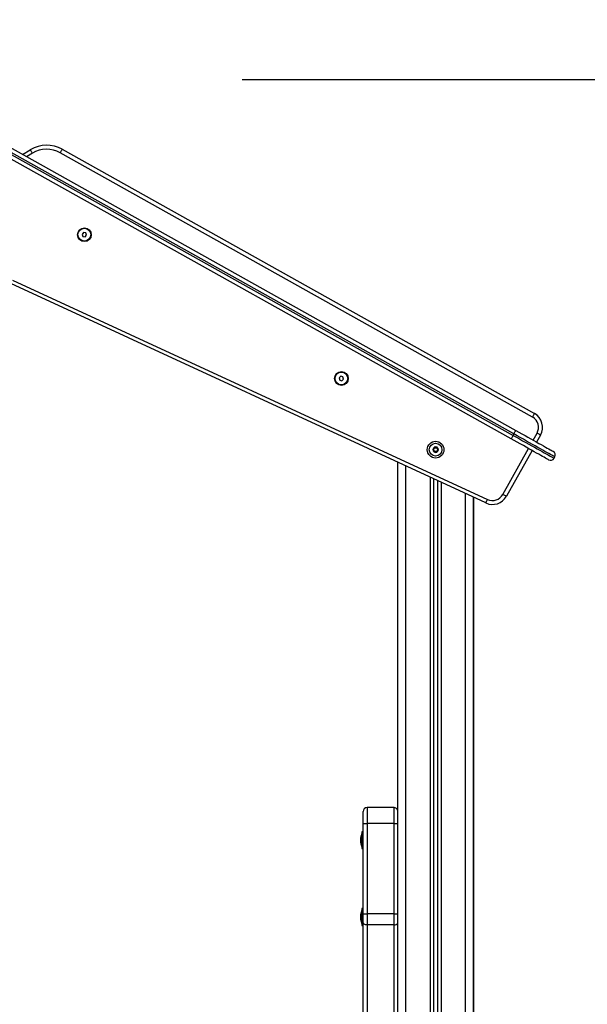
# Model space of a CAD drawing. Units: millimetres. Extents: x -4.5 to 7.4, y -0.5 to 11.3.
# Drawn here: x -2.7 to -1.9, y 7.9 to 9.1 of the extents above; entities that cross this region are included whole.
import ezdxf

# ---------------------------------------------------------------- set-up
doc = ezdxf.new("R2010")
doc.units = ezdxf.units.MM
doc.layers.get('Defpoints').update_dxf_attribs({"lineweight": 5})
doc.layers.add('DIASTASEIS', color=253, linetype='Continuous', lineweight=5)
doc.styles.get("Standard").update_dxf_attribs({"font": 'ARIALN.TTF'})
doc.dimstyles.get("Standard").update_dxf_attribs({"dimtxt": 0.18, "dimasz": 0.15, "dimexe": 0.1, "dimexo": 0, "dimgap": 0.09, "dimtad": 0, "dimrnd": 0.05, "dimzin": 0, "dimdsep": 46, "dimtxsty": 'Standard', "dimblk": 'OBLIQUE', "dimcen": 0.09, "dimadec": 0, "dimazin": 0, "dimtfac": 1, "dimtofl": 0, "dimtmove": 0, "dimatfit": 3, "dimldrblk": 'OBLIQUE', "dimfxl": 1, "dimtolj": 1, "dimtzin": 0, "dimarcsym": 0})

# ---------------------------------------------------------------- blocks, each defined once
blk = doc.blocks.new('_Oblique')
at = {"color": 0, "linetype": 'ByBlock', "lineweight": -2}
blk.add_line((-0.5, -0.5), (0.5, 0.5), dxfattribs=at)
blk = doc.blocks.new('*D48')
at = {"layer": 'Defpoints', "color": 0}
for p in [(-2.3725, 9.0177), (-2.3725, 6.1222), (-0.742, 6.1222)]:
    blk.add_point(p, dxfattribs=at)
at = {"layer": 'DIASTASEIS', "color": 0, "lineweight": -2}
for p, q in [((-2.3725, 9.0177), (-0.642, 9.0177)), ((-0.742, 9.0177), (-0.742, 7.8515)), ((-0.742, 6.1222), (-0.742, 7.2885)), ((-2.3725, 6.1222), (-0.642, 6.1222))]:
    blk.add_line(p, q, dxfattribs=at)
at = {"layer": 'DIASTASEIS', "color": 0, "linetype": 'ByBlock', "lineweight": -2, "xscale": 0.15, "yscale": 0.15, "zscale": 0.15}
for p, rotation in [((-0.742, 9.0177), 90), ((-0.742, 6.1222), 270)]:
    blk.add_blockref('_Oblique', p, dxfattribs=dict(at, rotation=rotation))
at = {"layer": 'DIASTASEIS', "color": 0, "insert": (-0.742, 7.57), "char_height": 0.18, "attachment_point": 5, "rotation": 90}
blk.add_mtext('\\A1;3.00', dxfattribs=at)
blk = doc.blocks.new('OPSHB_S019A')
at = {"color": 7, "linetype": 'Continuous', "lineweight": 25}
for p, q in [((2748.9948, 4206.1474), (2748.3445, 4206.5111)), ((2748.347, 4206.5154), (2748.9972, 4206.1518)), ((2748.9982, 4206.1535), (2748.348, 4206.5172)), ((2748.3504, 4206.5215), (2749.0006, 4206.1579)), ((2748.4307, 4206.511), (2749.024, 4206.1792)), ((2748.3808, 4206.5046), (2748.3907, 4206.5105)), ((2749.0216, 4206.1748), (2748.4283, 4206.5066)), ((2748.4574, 4206.4064), (2748.4557, 4206.4041)), ((2748.4557, 4206.4041), (2748.4568, 4206.4015)), ((2748.4568, 4206.4015), (2748.4597, 4206.4011)), ((2748.4603, 4206.4061), (2748.4574, 4206.4064)), ((2748.4597, 4206.4011), (2748.4614, 4206.4034)), ((2748.4614, 4206.4034), (2748.4603, 4206.4061)), ((2748.963, 4206.0669), (2748.3663, 4206.3423)), ((2748.3683, 4206.3468), (2748.9651, 4206.0714)), ((2748.7808, 4206.226), (2748.7787, 4206.2239)), ((2748.7787, 4206.2239), (2748.7794, 4206.2211)), ((2748.7794, 4206.2211), (2748.7822, 4206.2204)), ((2748.7835, 4206.2252), (2748.7808, 4206.226)), ((2748.7822, 4206.2204), (2748.7843, 4206.2224)), ((2748.7843, 4206.2224), (2748.7835, 4206.2252)), ((2748.9972, 4206.1518), (2748.9982, 4206.1535)), ((2749.0317, 4206.152), (2749.0268, 4206.1433)), ((2749.021, 4206.1328), (2748.9888, 4206.0753)), ((2748.8524, 4203.7793), (2748.8524, 4206.1179)), ((2749.0487, 4206.123), (2749.0497, 4206.1247)), ((2748.8974, 4206.0971), (2748.8974, 4203.7793)), ((2748.9024, 4206.0948), (2748.9024, 4203.7793)), ((2748.9474, 4203.7793), (2748.9474, 4206.074)), ((2748.9477, 4205.3835), (2748.9477, 4206.0739)), ((2748.8477, 4205.6843), (2748.8137, 4205.6843)), ((2748.8087, 4205.6643), (2748.8087, 4205.6793)), ((2748.8087, 4205.6643), (2748.8137, 4205.6643)), ((2748.8087, 4205.551), (2748.8087, 4205.6643)), ((2748.8137, 4205.6643), (2748.8137, 4205.551)), ((2748.8477, 4205.6643), (2748.8137, 4205.6643)), ((2748.8477, 4205.551), (2748.8477, 4205.6643)), ((2748.8058, 4205.6461), (2748.8058, 4205.6468)), ((2748.8058, 4205.6429), (2748.8058, 4205.646)), ((2748.8087, 4205.6538), (2748.8074, 4205.6538)), ((2748.8074, 4205.6538), (2748.8074, 4205.6328)), ((2748.8074, 4205.6513), (2748.8074, 4205.6513)), ((2748.8074, 4205.6359), (2748.8074, 4205.6513)), ((2748.8058, 4205.6401), (2748.8058, 4205.6428)), ((2748.8058, 4205.6399), (2748.8058, 4205.6401)), ((2748.8074, 4205.6353), (2748.8074, 4205.6359)), ((2748.8074, 4205.6353), (2748.8074, 4205.6353)), ((2748.8074, 4205.6328), (2748.8087, 4205.6328)), ((2748.8058, 4205.5496), (2748.8058, 4205.5503)), ((2748.8058, 4205.5465), (2748.8058, 4205.5496)), ((2748.8058, 4205.5437), (2748.8058, 4205.5463)), ((2748.8087, 4205.5574), (2748.8074, 4205.5574)), ((2748.8074, 4205.5574), (2748.8074, 4205.5364)), ((2748.8074, 4205.5549), (2748.8074, 4205.5549)), ((2748.8074, 4205.5395), (2748.8074, 4205.5549)), ((2748.8087, 4205.5404), (2748.8087, 4205.551)), ((2748.8477, 4205.551), (2748.8137, 4205.551)), ((2748.8137, 4205.551), (2748.8137, 4205.5369)), ((2748.8477, 4205.5369), (2748.8477, 4205.551)), ((2748.8058, 4205.5434), (2748.8058, 4205.5437)), ((2748.8074, 4205.5389), (2748.8074, 4205.5395)), ((2748.8074, 4205.5389), (2748.8074, 4205.5389)), ((2748.8074, 4205.5364), (2748.8087, 4205.5364)), ((2748.8087, 4205.3628), (2748.8087, 4205.5404)), ((2748.8477, 4205.5369), (2748.8137, 4205.5369))]:
    blk.add_line(p, q, dxfattribs=at)
at = {"color": 8, "linetype": 'Continuous', "lineweight": 25}
for p, q in [((2748.3933, 4206.5062), (2748.3858, 4206.5017)), ((2749.0224, 4206.1457), (2749.0273, 4206.1544)), ((2748.9844, 4206.0777), (2749.0166, 4206.1352)), ((2748.8624, 4203.7793), (2748.8624, 4206.1132)), ((2748.8929, 4206.0992), (2748.8929, 4203.7793)), ((2748.9069, 4206.0927), (2748.9069, 4203.7793)), ((2748.9374, 4203.7793), (2748.9374, 4206.0786)), ((2748.8137, 4205.6843), (2748.8137, 4205.6643)), ((2748.8477, 4205.6643), (2748.8477, 4205.6843)), ((2748.8477, 4205.6643), (2748.8524, 4205.6643)), ((2748.8137, 4205.5369), (2748.8137, 4205.3628)), ((2748.8477, 4205.4068), (2748.8477, 4205.5369))]:
    blk.add_line(p, q, dxfattribs=at)
at = {"color": 7, "linetype": 'Continuous', "lineweight": 25, "flags": 128}
for points in [[(2748.4307, 4206.511), (2748.4307, 4206.5109), (2748.4305, 4206.5107), (2748.4303, 4206.5103), (2748.43, 4206.5097), (2748.4296, 4206.5091), (2748.4292, 4206.5083), (2748.4287, 4206.5075), (2748.4283, 4206.5066)], [(2748.3907, 4206.5105), (2748.3908, 4206.5104), (2748.3909, 4206.5101), (2748.3911, 4206.5097), (2748.3915, 4206.5092), (2748.3918, 4206.5086), (2748.3923, 4206.5078), (2748.3928, 4206.507), (2748.3933, 4206.5062)], [(2749.024, 4206.1792), (2749.0239, 4206.1791), (2749.0238, 4206.1789), (2749.0236, 4206.1785), (2749.0233, 4206.1779), (2749.0229, 4206.1773), (2749.0225, 4206.1765), (2749.022, 4206.1757), (2749.0216, 4206.1748)], [(2748.9982, 4206.1535), (2748.9987, 4206.1544), (2748.9991, 4206.1552), (2748.9995, 4206.156), (2748.9999, 4206.1566), (2749.0002, 4206.1572), (2749.0004, 4206.1576), (2749.0006, 4206.1578), (2749.0006, 4206.1579)], [(2749.0497, 4206.1247), (2749.0495, 4206.1248), (2749.049, 4206.1251), (2749.0483, 4206.1255), (2749.0472, 4206.1262), (2749.0458, 4206.1269), (2749.0441, 4206.1279), (2749.0421, 4206.129), (2749.0398, 4206.1302), (2749.0373, 4206.1316), (2749.0346, 4206.1332), (2749.0316, 4206.1348), (2749.0285, 4206.1366), (2749.0251, 4206.1385), (2749.0216, 4206.1405), (2749.0179, 4206.1425), (2749.0141, 4206.1446), (2749.0102, 4206.1468), (2749.0062, 4206.149), (2749.0022, 4206.1513), (2748.9982, 4206.1535)], [(2749.0006, 4206.1579), (2749.0045, 4206.1557), (2749.0084, 4206.1536), (2749.0122, 4206.1514), (2749.0159, 4206.1493), (2749.0196, 4206.1473), (2749.0231, 4206.1454), (2749.0264, 4206.1435), (2749.0296, 4206.1417), (2749.0325, 4206.1401), (2749.0353, 4206.1385), (2749.0378, 4206.1371), (2749.0401, 4206.1358), (2749.0421, 4206.1347), (2749.0438, 4206.1338), (2749.0452, 4206.133), (2749.0463, 4206.1324), (2749.0471, 4206.1319), (2749.0476, 4206.1316), (2749.0478, 4206.1316)], [(2749.0317, 4206.152), (2749.0316, 4206.152), (2749.0314, 4206.1522), (2749.031, 4206.1524), (2749.0304, 4206.1527), (2749.0298, 4206.1531), (2749.029, 4206.1535), (2749.0282, 4206.154), (2749.0273, 4206.1544)], [(2748.9948, 4206.1474), (2748.9948, 4206.1475), (2748.995, 4206.1478), (2748.9952, 4206.1482), (2748.9955, 4206.1487), (2748.9959, 4206.1494), (2748.9963, 4206.1501), (2748.9967, 4206.1509), (2748.9972, 4206.1518)], [(2749.0419, 4206.1211), (2749.0417, 4206.1212), (2749.0413, 4206.1214), (2749.0405, 4206.1219), (2749.0393, 4206.1225), (2749.0379, 4206.1233), (2749.0362, 4206.1243), (2749.0342, 4206.1254), (2749.032, 4206.1266), (2749.0294, 4206.128), (2749.0267, 4206.1296), (2749.0237, 4206.1312), (2749.0205, 4206.133), (2749.0172, 4206.1349), (2749.0137, 4206.1368), (2749.0101, 4206.1389), (2749.0063, 4206.141), (2749.0025, 4206.1431), (2748.9987, 4206.1453), (2748.9948, 4206.1474)], [(2748.9972, 4206.1518), (2749.0013, 4206.1495), (2749.0053, 4206.1473), (2749.0092, 4206.1451), (2749.0131, 4206.1429), (2749.0169, 4206.1408), (2749.0206, 4206.1387), (2749.0241, 4206.1368), (2749.0275, 4206.1349), (2749.0307, 4206.1331), (2749.0336, 4206.1314), (2749.0364, 4206.1299), (2749.0389, 4206.1285), (2749.0411, 4206.1272), (2749.0431, 4206.1261), (2749.0448, 4206.1252), (2749.0462, 4206.1244), (2749.0473, 4206.1238), (2749.0481, 4206.1234), (2749.0485, 4206.1231), (2749.0487, 4206.123)], [(2748.8965, 4206.1341), (2748.8965, 4206.1341), (2748.8965, 4206.1341), (2748.8965, 4206.1341), (2748.8965, 4206.1341), (2748.8965, 4206.1341), (2748.8965, 4206.1341), (2748.8965, 4206.1341), (2748.8965, 4206.1341)], [(2748.898, 4206.131), (2748.898, 4206.131), (2748.898, 4206.131), (2748.898, 4206.131), (2748.898, 4206.131), (2748.898, 4206.131), (2748.898, 4206.131), (2748.898, 4206.131), (2748.898, 4206.131)], [(2748.963, 4206.0669), (2748.963, 4206.0669), (2748.9631, 4206.0672), (2748.9633, 4206.0676), (2748.9636, 4206.0682), (2748.9639, 4206.0689), (2748.9643, 4206.0697), (2748.9647, 4206.0705), (2748.9651, 4206.0714)], [(2748.9888, 4206.0753), (2748.9887, 4206.0753), (2748.9885, 4206.0754), (2748.9881, 4206.0757), (2748.9875, 4206.076), (2748.9869, 4206.0763), (2748.9861, 4206.0768), (2748.9853, 4206.0772), (2748.9844, 4206.0777)], [(2748.8087, 4205.551), (2748.8088, 4205.551), (2748.8091, 4205.551), (2748.8095, 4205.551), (2748.8102, 4205.551), (2748.8109, 4205.551), (2748.8118, 4205.551), (2748.8127, 4205.551), (2748.8137, 4205.551)], [(2748.8137, 4205.5369), (2748.8127, 4205.5369), (2748.8118, 4205.5371), (2748.8109, 4205.5375), (2748.8102, 4205.5379), (2748.8095, 4205.5384), (2748.8091, 4205.539), (2748.8088, 4205.5397), (2748.8087, 4205.5404)]]:
    blk.add_lwpolyline(points, dxfattribs=at)
at = {"color": 8, "linetype": 'Continuous', "lineweight": 25, "flags": 128}
blk.add_lwpolyline([(2748.8477, 4205.551), (2748.8487, 4205.551), (2748.8496, 4205.551), (2748.8505, 4205.551), (2748.8512, 4205.551), (2748.8519, 4205.551), (2748.8523, 4205.551), (2748.8524, 4205.551)], dxfattribs=at)
at = {"color": 7, "linetype": 'Continuous', "lineweight": 25}
for centre, radius in [((2748.4586, 4206.4038), 0.00865), ((2748.4586, 4206.4038), 0.008), ((2748.7815, 4206.2232), 0.00865), ((2748.7815, 4206.2232), 0.008), ((2748.8999, 4206.1338), 0.0105), ((2748.8999, 4206.1338), 0.008)]:
    blk.add_circle(centre, radius, dxfattribs=at)
for centre, radius, start, end in [((2748.4112, 4206.4761), 0.04, 60.7841, 120.7841), ((2748.4112, 4206.4761), 0.035, 60.7841, 120.7841), ((2749.0142, 4206.1618), 0.02, 330.8036, 60.7841), ((2749.0142, 4206.1618), 0.015, 330.8036, 60.7841), ((2748.8999, 4206.1338), 0.00345, 117.1052, 174.8851), ((2748.8999, 4206.1338), 0.00345, 117.195, 174.7954), ((2748.8999, 4206.1338), 0.00345, 177.1052, 234.8851), ((2748.8999, 4206.1338), 0.00345, 177.195, 234.7954), ((2748.897, 4206.134), 0.0005, 183.6684, 184.2916), ((2748.8999, 4206.1338), 0.00345, 237.1052, 294.8851), ((2748.8999, 4206.1338), 0.00345, 237.195, 294.7954), ((2748.8983, 4206.1314), 0.0005, 243.6684, 244.2916), ((2748.8987, 4206.1365), 0.0005, 123.6684, 124.2916), ((2748.8999, 4206.1338), 0.00345, 57.1052, 114.8851), ((2748.8999, 4206.1338), 0.00345, 57.195, 114.7954), ((2748.8987, 4206.1365), 0.0005, 107.6987, 108.3219), ((2748.9012, 4206.1312), 0.0005, 287.6987, 288.3219), ((2748.8999, 4206.1338), 0.00345, 297.1052, 354.8851), ((2748.8999, 4206.1338), 0.00345, 297.195, 354.7954), ((2748.9012, 4206.1312), 0.0005, 303.6684, 304.2916), ((2748.9016, 4206.1363), 0.0005, 63.6684, 64.2916), ((2748.8999, 4206.1338), 0.00345, 357.1052, 54.8851), ((2748.8999, 4206.1338), 0.00345, 357.195, 54.7954), ((2748.9016, 4206.1363), 0.0005, 47.6987, 48.3219), ((2748.9029, 4206.1336), 0.0005, 3.6684, 4.2916), ((2748.9029, 4206.1336), 0.0005, 347.6987, 348.3219), ((2749.0453, 4206.1272), 0.005, 330.7841, 60.7841), ((2749.0443, 4206.1254), 0.005, 240.7841, 330.7841), ((2748.9713, 4206.085), 0.02, 245.2228, 330.8036), ((2748.9713, 4206.085), 0.015, 245.2228, 330.8036), ((2748.8137, 4205.6793), 0.005, 90, 180), ((2748.8477, 4205.6793), 0.005, 18.1949, 90), ((2748.8233, 4205.6433), 0.0178, 153.2796, 168.8317), ((2748.8233, 4205.6433), 0.0178, 191.1683, 206.7204), ((2748.8233, 4205.5469), 0.0178, 153.2796, 168.8317), ((2748.8233, 4205.5469), 0.0178, 191.1683, 206.7204)]:
    blk.add_arc(centre, radius, start, end, dxfattribs=at)
at = {"color": 8, "linetype": 'Continuous', "lineweight": 25}
blk.add_arc((2748.8481, 4205.542), 0.00518, 266.0981, 328.049, dxfattribs=at)
at = {"color": 7, "linetype": 'Continuous', "lineweight": 25}
for points, knots in [([(2748.897, 4206.1345), (2748.897, 4206.1345), (2748.8969, 4206.1345), (2748.8967, 4206.1344), (2748.8966, 4206.1343), (2748.8965, 4206.1342), (2748.8965, 4206.1341), (2748.8965, 4206.1341)], [0, 0, 0, 0, 0.2395026, 0.4792623, 0.7173426, 0.9531419, 1, 1, 1, 1]), ([(2748.8965, 4206.134), (2748.8965, 4206.134), (2748.8965, 4206.1341), (2748.8965, 4206.1341), (2748.8965, 4206.1341)], [0, 0, 0, 0, 0.972701, 1, 1, 1, 1]), ([(2748.8965, 4206.134), (2748.8965, 4206.1339), (2748.8965, 4206.1338), (2748.8966, 4206.1337), (2748.8968, 4206.1336), (2748.8969, 4206.1335), (2748.897, 4206.1335), (2748.897, 4206.1335)], [0, 0, 0, 0, 0.224056, 0.45779, 0.692855, 0.930041, 1, 1, 1, 1]), ([(2748.897, 4206.1345), (2748.8972, 4206.1345), (2748.8974, 4206.1345), (2748.8978, 4206.1347), (2748.8981, 4206.135), (2748.8983, 4206.1354), (2748.8983, 4206.1358), (2748.8983, 4206.1361), (2748.8982, 4206.1362), (2748.8982, 4206.1363)], [0, 0, 0, 0, 0.162545, 0.325268, 0.485653, 0.642077, 0.797884, 0.957167, 1, 1, 1, 1]), ([(2748.8979, 4206.1317), (2748.8979, 4206.1318), (2748.8981, 4206.132), (2748.8981, 4206.1324), (2748.898, 4206.1328), (2748.8978, 4206.1332), (2748.8975, 4206.1334), (2748.8972, 4206.1335), (2748.897, 4206.1335), (2748.897, 4206.1335)], [0, 0, 0, 0, 0.16248, 0.325254, 0.485624, 0.642053, 0.797909, 0.957165, 1, 1, 1, 1]), ([(2748.8979, 4206.1317), (2748.8979, 4206.1316), (2748.8978, 4206.1315), (2748.8978, 4206.1313), (2748.8978, 4206.1312), (2748.8979, 4206.1311), (2748.898, 4206.131), (2748.898, 4206.131)], [0, 0, 0, 0, 0.2397, 0.479231, 0.71749, 0.953118, 1, 1, 1, 1]), ([(2748.8981, 4206.1309), (2748.898, 4206.131), (2748.898, 4206.131), (2748.898, 4206.131), (2748.898, 4206.131)], [0, 0, 0, 0, 0.97211, 1, 1, 1, 1]), ([(2748.8981, 4206.1309), (2748.8981, 4206.1309), (2748.8982, 4206.1309), (2748.8984, 4206.1309), (2748.8986, 4206.1309), (2748.8987, 4206.131), (2748.8987, 4206.1311), (2748.8987, 4206.1311)], [0, 0, 0, 0, 0.218844, 0.452423, 0.687465, 0.924604, 1, 1, 1, 1]), ([(2748.8984, 4206.1369), (2748.8983, 4206.1369), (2748.8982, 4206.1368), (2748.8982, 4206.1366), (2748.8981, 4206.1365), (2748.8982, 4206.1363), (2748.8982, 4206.1363), (2748.8982, 4206.1363)], [0, 0, 0, 0, 0.218704, 0.452375, 0.687205, 0.924443, 1, 1, 1, 1]), ([(2748.8984, 4206.1369), (2748.8984, 4206.1369), (2748.8985, 4206.1369), (2748.8985, 4206.137), (2748.8985, 4206.137)], [0, 0, 0, 0, 0.972607, 1, 1, 1, 1]), ([(2748.8991, 4206.1367), (2748.8991, 4206.1367), (2748.899, 4206.1368), (2748.8989, 4206.1369), (2748.8987, 4206.137), (2748.8986, 4206.137), (2748.8985, 4206.137), (2748.8985, 4206.137)], [0, 0, 0, 0, 0.239193, 0.478893, 0.717144, 0.952756, 1, 1, 1, 1]), ([(2748.9008, 4206.131), (2748.9007, 4206.1311), (2748.9006, 4206.1313), (2748.9002, 4206.1315), (2748.8998, 4206.1316), (2748.8994, 4206.1316), (2748.8991, 4206.1315), (2748.8988, 4206.1313), (2748.8987, 4206.1311), (2748.8987, 4206.1311)], [0, 0, 0, 0, 0.162566, 0.325271, 0.485669, 0.642064, 0.797894, 0.95714, 1, 1, 1, 1]), ([(2748.8991, 4206.1367), (2748.8992, 4206.1366), (2748.8993, 4206.1363), (2748.8997, 4206.1361), (2748.9001, 4206.136), (2748.9005, 4206.136), (2748.9008, 4206.1362), (2748.9011, 4206.1364), (2748.9012, 4206.1365), (2748.9012, 4206.1365)], [0, 0, 0, 0, 0.162537, 0.325279, 0.485674, 0.642068, 0.797896, 0.95714, 1, 1, 1, 1]), ([(2748.9008, 4206.131), (2748.9008, 4206.1309), (2748.9009, 4206.1308), (2748.901, 4206.1307), (2748.9012, 4206.1307), (2748.9013, 4206.1307), (2748.9014, 4206.1307), (2748.9014, 4206.1307)], [0, 0, 0, 0, 0.23923, 0.478967, 0.717095, 0.95291, 1, 1, 1, 1]), ([(2748.9018, 4206.1367), (2748.9018, 4206.1367), (2748.9017, 4206.1368), (2748.9015, 4206.1368), (2748.9013, 4206.1367), (2748.9012, 4206.1366), (2748.9012, 4206.1366), (2748.9012, 4206.1365)], [0, 0, 0, 0, 0.218836, 0.452572, 0.68745, 0.924706, 1, 1, 1, 1]), ([(2748.9015, 4206.1308), (2748.9015, 4206.1307), (2748.9014, 4206.1307), (2748.9014, 4206.1307), (2748.9014, 4206.1307)], [0, 0, 0, 0, 0.973427, 1, 1, 1, 1]), ([(2748.9015, 4206.1308), (2748.9016, 4206.1308), (2748.9016, 4206.1309), (2748.9017, 4206.131), (2748.9018, 4206.1312), (2748.9017, 4206.1313), (2748.9017, 4206.1314), (2748.9017, 4206.1314)], [0, 0, 0, 0, 0.218799, 0.452442, 0.687243, 0.924452, 1, 1, 1, 1]), ([(2748.9029, 4206.1331), (2748.9027, 4206.1331), (2748.9024, 4206.1331), (2748.9021, 4206.1329), (2748.9018, 4206.1326), (2748.9016, 4206.1323), (2748.9015, 4206.1319), (2748.9016, 4206.1316), (2748.9017, 4206.1314), (2748.9017, 4206.1314)], [0, 0, 0, 0, 0.162539, 0.325256, 0.485669, 0.642066, 0.797873, 0.95715, 1, 1, 1, 1]), ([(2748.9018, 4206.1367), (2748.9019, 4206.1367), (2748.9019, 4206.1367), (2748.9019, 4206.1366), (2748.9019, 4206.1366)], [0, 0, 0, 0, 0.97211, 1, 1, 1, 1]), ([(2748.902, 4206.136), (2748.9019, 4206.1359), (2748.9018, 4206.1356), (2748.9018, 4206.1352), (2748.9019, 4206.1348), (2748.9021, 4206.1345), (2748.9024, 4206.1342), (2748.9027, 4206.1341), (2748.9029, 4206.1341), (2748.9029, 4206.1341)], [0, 0, 0, 0, 0.162497, 0.325266, 0.485622, 0.642075, 0.797835, 0.957119, 1, 1, 1, 1]), ([(2748.902, 4206.136), (2748.902, 4206.136), (2748.9021, 4206.1361), (2748.9021, 4206.1363), (2748.9021, 4206.1365), (2748.902, 4206.1366), (2748.9019, 4206.1366), (2748.9019, 4206.1366)], [0, 0, 0, 0, 0.239604, 0.479451, 0.71736, 0.953236, 1, 1, 1, 1]), ([(2748.9034, 4206.1337), (2748.9034, 4206.1337), (2748.9034, 4206.1338), (2748.9033, 4206.134), (2748.9031, 4206.1341), (2748.903, 4206.1341), (2748.9029, 4206.1341), (2748.9029, 4206.1341)], [0, 0, 0, 0, 0.224027, 0.457772, 0.692849, 0.930201, 1, 1, 1, 1]), ([(2748.9029, 4206.1331), (2748.9029, 4206.1331), (2748.903, 4206.1331), (2748.9032, 4206.1332), (2748.9033, 4206.1333), (2748.9034, 4206.1334), (2748.9034, 4206.1335), (2748.9034, 4206.1335)], [0, 0, 0, 0, 0.23951, 0.479128, 0.717334, 0.95314, 1, 1, 1, 1]), ([(2748.9034, 4206.1337), (2748.9034, 4206.1336), (2748.9034, 4206.1336), (2748.9034, 4206.1335), (2748.9034, 4206.1335)], [0, 0, 0, 0, 0.972701, 1, 1, 1, 1]), ([(2748.8058, 4205.6461), (2748.8058, 4205.646), (2748.8058, 4205.646), (2748.8058, 4205.646), (2748.8058, 4205.646)], [0, 0, 0, 0, 0.973466, 1, 1, 1, 1]), ([(2748.8058, 4205.6429), (2748.8058, 4205.6428), (2748.8058, 4205.6428), (2748.8058, 4205.6428), (2748.8058, 4205.6428)], [0, 0, 0, 0, 0.971298, 1, 1, 1, 1]), ([(2748.8058, 4205.6401), (2748.8058, 4205.6401), (2748.8058, 4205.6401), (2748.8058, 4205.6401), (2748.8058, 4205.6401)], [0, 0, 0, 0, 0.97314, 1, 1, 1, 1]), ([(2748.8058, 4205.5496), (2748.8058, 4205.5496), (2748.8058, 4205.5496), (2748.8058, 4205.5496), (2748.8058, 4205.5496)], [0, 0, 0, 0, 0.973466, 1, 1, 1, 1]), ([(2748.8058, 4205.5465), (2748.8058, 4205.5464), (2748.8058, 4205.5464), (2748.8058, 4205.5463), (2748.8058, 4205.5463)], [0, 0, 0, 0, 0.972158, 1, 1, 1, 1]), ([(2748.8058, 4205.5437), (2748.8058, 4205.5437), (2748.8058, 4205.5437), (2748.8058, 4205.5437), (2748.8058, 4205.5437)], [0, 0, 0, 0, 0.973366, 1, 1, 1, 1])]:
    blk.add_open_spline(points, degree=3, knots=knots, dxfattribs=at)

msp = doc.modelspace()

# ---------------------------------------------------------------- block references
msp.add_blockref('OPSHB_S019A', (-2751.0292, -4197.5811))

# ---------------------------------------------------------------- dimensions: what is measured, and where the dimension line sits
at = {"layer": 'DIASTASEIS'}
dim = msp.add_linear_dim(base=(-0.742, 6.1222), p1=(-2.3725, 9.0177), p2=(-2.3725, 6.1222), angle=90, text='3.00', dimstyle='Standard', dxfattribs=at)
dim.commit()
dim.dimension.update_dxf_attribs({"geometry": '*D48', "text_midpoint": (-0.742, 7.57)})

doc.saveas('drawing.dxf')
